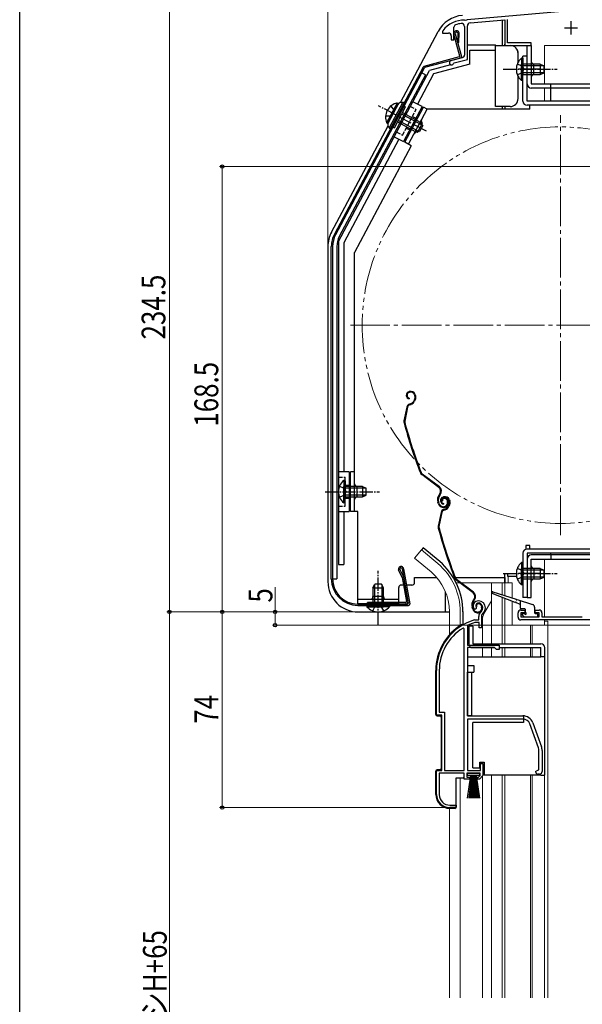
# Model space of a CAD drawing. Extents: x 0 to 1386, y 0 to 2245.
# Drawn here: x 0 to 213, y 1446 to 1818 of the extents above; entities that cross this region are included whole.
import ezdxf

# ---------------------------------------------------------------- set-up
doc = ezdxf.new("R2010")
doc.units = 0
for name, pattern in [('YCENTER_1', [13, 10, -1, 1, -1]), ('YDIVIDE_1', [15, 10, -1, 1, -1, 1, -1]), ('YHIDDEN_1', [4, 3, -1])]:
    doc.linetypes.add(name, pattern=pattern)
for name, color, linetype, lineweight in [('YKK_11', 7, 'CONTINUOUS', 30), ('YKK_12', 2, 'CONTINUOUS', 13), ('YKK_13', 4, 'CONTINUOUS', 30), ('YKK_D', 6, 'CONTINUOUS', 13)]:
    doc.layers.add(name, color=color, linetype=linetype, lineweight=lineweight)
doc.layers.add('YKK_ZWAK', color=7, linetype='CONTINUOUS')
doc.styles.add('text-b', font='extslim2.shx', dxfattribs={"width": 0.8, "bigfont": 'extfont2.shx'})

msp = doc.modelspace()

# ---------------------------------------------------------------- linework, layer by layer
at = {"layer": 'YKK_11', "linetype": 'ByBlock', "lineweight": -2, "ltscale": 0.5}
for p, q in [((208.19, 1821.64), (169.31, 1818.23)), ((168.58, 1818.05), (168.41, 1818.16)), ((169.13, 1818.1), (168.58, 1818.05)), ((169.31, 1818.23), (169.13, 1818.1)), ((170.45, 1817.13), (183.65, 1818.29)), ((183.65, 1818.29), (183.65, 1808.56)), ((184.65, 1809.56), (184.65, 1818.37)), ((160.15, 1814.16), (160.05, 1813.86)), ((164.35, 1810.66), (164.35, 1815.44)), ((168.35, 1815.81), (168.35, 1804.93)), ((169.45, 1803.32), (169.45, 1816.03)), ((160.05, 1813.86), (160.05, 1813.26)), ((160.05, 1813.26), (162.35, 1813.26)), ((163.35, 1812.26), (163.35, 1810.66)), ((163.35, 1810.66), (164.35, 1810.66)), ((183.65, 1808.56), (193.65, 1808.56)), ((193.65, 1809.56), (184.65, 1809.56)), ((193.65, 1808.56), (193.65, 1809.56)), ((167.61, 1803.96), (163.24, 1802.8)), ((164.42, 1801.97), (169.45, 1803.32)), ((164.21, 1801.77), (164.42, 1801.97)), ((172.47, 1595.28), (172.01, 1595.32)), ((172.47, 1595.28), (172.01, 1595.32)), ((172.76, 1595.57), (172.47, 1595.28)), ((172.76, 1595.57), (172.47, 1595.28)), ((172.8, 1595.94), (172.76, 1595.57)), ((172.8, 1595.94), (172.76, 1595.57)), ((189.65, 1594.96), (191.15, 1594.96)), ((191.15, 1594.96), (191.15, 1593.96)), ((195.15, 1593.96), (195.15, 1594.96)), ((195.15, 1594.96), (196.65, 1594.96)), ((172.11, 1591.25), (172.19, 1591.26)), ((172.11, 1591.25), (172.19, 1591.26)), ((172.19, 1591.26), (173.75, 1591.26)), ((172.19, 1591.26), (173.75, 1591.26)), ((173.75, 1591.26), (173.75, 1592.6)), ((173.75, 1591.26), (173.75, 1592.6)), ((174.75, 1592.6), (174.75, 1588.26)), ((174.75, 1592.6), (174.75, 1588.26)), ((188.65, 1592.26), (188.65, 1593.96)), ((191.15, 1593.96), (189.65, 1593.96)), ((189.65, 1593.96), (189.65, 1592.46)), ((189.65, 1592.46), (196.65, 1592.46)), ((218.65, 1591.26), (189.65, 1591.26)), ((196.65, 1593.96), (195.15, 1593.96)), ((196.65, 1592.46), (196.65, 1593.96)), ((197.65, 1593.96), (197.65, 1592.46)), ((197.65, 1592.46), (212.95, 1592.46)), ((168.25, 1587.93), (167.79, 1588.18)), ((168.25, 1587.93), (167.79, 1588.18)), ((168.25, 1534.26), (168.25, 1587.93)), ((168.25, 1534.26), (168.25, 1587.93)), ((168.25, 1534.26), (168.25, 1587.93)), ((168.25, 1534.26), (168.25, 1587.93)), ((169.62, 1589.24), (169.45, 1588.96)), ((169.62, 1589.24), (169.45, 1588.96)), ((169.45, 1588.96), (169.45, 1581.76)), ((169.45, 1588.96), (169.45, 1581.76)), ((172.34, 1590.26), (172.25, 1590.25)), ((172.34, 1590.26), (172.25, 1590.25)), ((173.85, 1590.26), (172.34, 1590.26)), ((173.85, 1590.26), (172.34, 1590.26)), ((173.85, 1588.26), (173.85, 1590.26)), ((173.85, 1588.26), (173.85, 1590.26)), ((174.75, 1588.26), (173.85, 1588.26)), ((174.75, 1588.26), (173.85, 1588.26)), ((169.45, 1581.76), (181.45, 1581.76)), ((169.45, 1581.76), (181.45, 1581.76)), ((169.45, 1580.86), (169.45, 1554.96)), ((179.65, 1580.86), (169.45, 1580.86)), ((169.45, 1580.86), (169.45, 1554.96)), ((179.65, 1580.86), (169.45, 1580.86)), ((180.45, 1580.06), (179.65, 1580.86)), ((180.45, 1580.06), (179.65, 1580.86)), ((181.45, 1580.06), (180.45, 1580.06)), ((181.45, 1580.06), (180.45, 1580.06)), ((181.45, 1581.76), (181.45, 1580.06)), ((181.45, 1581.76), (181.45, 1580.06)), ((157.75, 1555.26), (157.75, 1572.06)), ((157.75, 1555.26), (157.75, 1572.06)), ((158.8, 1572.06), (158.8, 1556.31)), ((158.8, 1572.06), (158.8, 1556.31)), ((159.75, 1555.26), (157.75, 1555.26)), ((159.75, 1555.26), (157.75, 1555.26)), ((158.8, 1556.31), (160.8, 1556.31)), ((158.8, 1556.31), (160.8, 1556.31)), ((159.75, 1534.26), (159.75, 1555.26)), ((159.75, 1534.26), (159.75, 1555.26)), ((160.8, 1556.31), (160.8, 1534.26)), ((160.8, 1556.31), (160.8, 1534.26)), ((169.45, 1554.96), (190.45, 1554.96)), ((169.45, 1554.96), (190.45, 1554.96)), ((190.45, 1553.76), (169.45, 1553.76)), ((169.45, 1553.76), (169.45, 1534.26)), ((190.45, 1553.76), (169.45, 1553.76)), ((169.45, 1553.76), (169.45, 1534.26)), ((196.38, 1542.85), (193.08, 1551.92)), ((196.38, 1542.85), (193.08, 1551.92)), ((194.21, 1552.33), (197.51, 1543.26)), ((194.21, 1552.33), (197.51, 1543.26)), ((196.55, 1534.59), (196.55, 1541.89)), ((196.55, 1534.59), (196.55, 1541.89)), ((197.75, 1541.89), (197.75, 1533.96)), ((197.75, 1541.89), (197.75, 1533.96)), ((174.35, 1534.26), (174.35, 1536.96)), ((174.35, 1536.96), (175.25, 1536.96)), ((174.35, 1534.26), (174.35, 1536.96)), ((174.35, 1536.96), (175.25, 1536.96)), ((175.25, 1536.96), (175.25, 1532.36)), ((175.25, 1536.96), (175.25, 1532.36)), ((157.75, 1525.26), (157.75, 1534.26)), ((157.75, 1534.26), (159.75, 1534.26)), ((157.75, 1525.26), (157.75, 1534.26)), ((157.75, 1534.26), (159.75, 1534.26)), ((168.25, 1533.26), (158.8, 1533.26)), ((158.8, 1533.26), (158.8, 1525.16)), ((168.25, 1533.26), (158.8, 1533.26)), ((158.8, 1533.26), (158.8, 1525.16)), ((160.8, 1534.26), (168.25, 1534.26)), ((160.8, 1534.26), (168.25, 1534.26)), ((168.25, 1530.96), (168.25, 1533.26)), ((168.25, 1530.96), (168.25, 1533.26)), ((174.25, 1533.26), (169.25, 1533.26)), ((169.25, 1533.26), (169.25, 1531.76)), ((174.25, 1533.26), (169.25, 1533.26)), ((169.25, 1533.26), (169.25, 1531.76)), ((169.25, 1531.76), (170.25, 1531.76)), ((169.25, 1531.76), (170.25, 1531.76)), ((169.45, 1534.26), (174.35, 1534.26)), ((169.45, 1534.26), (174.35, 1534.26)), ((170.25, 1531.76), (170.25, 1530.96)), ((170.25, 1531.76), (170.25, 1530.96)), ((173.25, 1530.96), (173.25, 1531.76)), ((173.25, 1531.76), (173.7, 1531.76)), ((173.25, 1530.96), (173.25, 1531.76)), ((173.25, 1531.76), (173.7, 1531.76)), ((173.7, 1531.76), (174.25, 1532.41)), ((173.7, 1531.76), (174.25, 1532.41)), ((175.25, 1532.36), (174.08, 1530.96)), ((175.25, 1532.36), (174.08, 1530.96)), ((174.25, 1532.41), (174.25, 1533.26)), ((174.25, 1532.41), (174.25, 1533.26)), ((195.25, 1533.96), (196.06, 1534.35)), ((195.25, 1533.96), (196.06, 1534.35)), ((196.06, 1534.35), (196.55, 1534.59)), ((196.06, 1534.35), (196.55, 1534.59)), ((196.75, 1532.96), (196.25, 1532.96)), ((196.75, 1532.96), (196.25, 1532.96)), ((170.25, 1530.96), (168.25, 1530.96)), ((170.25, 1530.96), (168.25, 1530.96)), ((174.08, 1530.96), (173.25, 1530.96)), ((174.08, 1530.96), (173.25, 1530.96)), ((165.15, 1520.26), (162.75, 1520.26)), ((165.15, 1520.26), (162.75, 1520.26)), ((162.8, 1521.16), (165.15, 1521.16)), ((162.8, 1521.16), (165.15, 1521.16)), ((165.15, 1521.16), (165.15, 1520.26)), ((165.15, 1521.16), (165.15, 1520.26))]:
    msp.add_line(p, q, dxfattribs=at)
at = {"layer": 'YKK_11', "ltscale": 0.5}
for p, q in [((206.15, 1815.26), (211.15, 1815.26)), ((208.65, 1817.76), (208.65, 1812.76))]:
    msp.add_line(p, q, dxfattribs=at)
at = {"layer": 'YKK_11', "linetype": 'ByBlock', "lineweight": -2, "ltscale": 0.5}
for centre, radius, start, end in [((168.15, 1808.16), 10, 88.4882, 143.1301), ((165.35, 1815.44), 1, 111.0372, 180), ((168.15, 1808.16), 8.8, 96.7123, 111.0372), ((167.25, 1815.81), 1.1, 0, 96.7122), ((170.55, 1816.03), 1.1, 95, 180), ((162.35, 1812.26), 1, 0, 90), ((167.35, 1804.93), 1, 285, 0), ((163.45, 1802.02), 0.8, 104.9999, 341.9442), ((173.65, 1596.46), 2, 90, 214.8358), ((173.65, 1596.46), 2, 90, 214.8358), ((173.65, 1595.86), 2.6, 0, 90), ((173.65, 1595.86), 2.6, 0, 90), ((173.65, 1596.46), 1, 90, 211.6576), ((173.65, 1596.46), 1, 90, 211.6576), ((173.65, 1595.86), 1.6, 0, 90), ((173.65, 1595.86), 1.6, 0, 90), ((172.95, 1595.86), 2.3, 310.6293, 0), ((172.95, 1595.86), 2.3, 310.6293, 0), ((172.95, 1595.86), 3.3, 310.6293, 0), ((172.95, 1595.86), 3.3, 310.6293, 0), ((189.65, 1593.96), 1, 90, 180), ((196.65, 1593.96), 1, 0, 90), ((177.75, 1572.06), 20, 106.3844, 180), ((177.75, 1572.06), 20, 106.3844, 180), ((175.75, 1592.6), 2, 130.6293, 180), ((175.75, 1592.6), 2, 130.6293, 180), ((175.75, 1592.6), 1, 130.6293, 180), ((175.75, 1592.6), 1, 130.6293, 180), ((189.65, 1592.26), 1, 180, 270), ((177.75, 1572.06), 18.95, 121.6998, 180), ((177.75, 1572.06), 18.95, 121.6998, 180), ((177.75, 1572.06), 19, 106.8199, 115.3285), ((177.75, 1572.06), 19, 106.8199, 115.3285), ((190.45, 1550.96), 4, 20, 90), ((190.45, 1550.96), 4, 20, 90), ((190.45, 1550.96), 2.8, 20, 90), ((190.45, 1550.96), 2.8, 20, 90), ((193.75, 1541.89), 2.8, 360, 20), ((193.75, 1541.89), 2.8, 360, 20), ((193.75, 1541.89), 4, 360, 20), ((193.75, 1541.89), 4, 360, 20), ((196.25, 1533.96), 1, 180, 270), ((196.25, 1533.96), 1, 180, 270), ((196.75, 1533.96), 1, 270, 360), ((196.75, 1533.96), 1, 270, 360), ((162.75, 1525.26), 5, 180, 270), ((162.75, 1525.26), 5, 180, 270), ((162.8, 1525.16), 4, 180, 270), ((162.8, 1525.16), 4, 180, 270)]:
    msp.add_arc(centre, radius, start, end, dxfattribs=at)
at = {"layer": 'YKK_12', "ltscale": 1.5}
for p, q in [((183.65, 1817.74), (183.65, 1808.56)), ((184.85, 1808.56), (183.65, 1808.56)), ((198.65, 1808.56), (198.65, 1794.06)), ((198.65, 1808.56), (287.65, 1808.56)), ((198.65, 1792.46), (198.65, 1787.56)), ((184.85, 1630.43), (184.85, 1630.42)), ((198.65, 1614.26), (198.65, 1592.46)), ((183.65, 1608.76), (183.65, 1605.26)), ((184.85, 1607.76), (184.85, 1605.26)), ((198.65, 1591.26), (198.65, 1589.26)), ((198.65, 1590.76), (199.85, 1590.76)), ((199.85, 1590.76), (199.85, 1448.26))]:
    msp.add_line(p, q, dxfattribs=at)
at = {"layer": 'YKK_12', "linetype": 'Continuous', "ltscale": 1.5}
for p, q in [((184.85, 1808.56), (183.65, 1808.56)), ((198.65, 1808.56), (287.65, 1808.56)), ((198.65, 1448.26), (198.65, 1532.46))]:
    msp.add_line(p, q, dxfattribs=at)
at = {"layer": 'YKK_12', "linetype": 'YCENTER_1', "ltscale": 1.5}
for p, q in [((204.65, 1623.26), (204.65, 1782.26)), ((125.15, 1702.76), (284.15, 1702.76))]:
    msp.add_line(p, q, dxfattribs=at)
at = {"layer": 'YKK_12', "linetype": 'Continuous', "ltscale": 0.5}
for p, q in [((152.1, 1617.79), (149.46, 1614.65)), ((152.1, 1617.79), (149.46, 1614.65)), ((158.32, 1612.57), (152.1, 1617.79)), ((158.32, 1612.57), (152.1, 1617.79)), ((155.69, 1609.43), (149.46, 1614.65)), ((155.69, 1609.43), (149.46, 1614.65)), ((165.21, 1605.26), (166.64, 1605.26)), ((165.21, 1605.26), (166.64, 1605.26)), ((167.14, 1605.26), (186.35, 1605.26)), ((167.14, 1605.26), (186.35, 1605.26)), ((178.55, 1605.26), (178.55, 1582.26)), ((178.55, 1605.26), (178.55, 1582.26)), ((182.65, 1605.26), (182.65, 1600.71)), ((182.65, 1605.26), (182.65, 1600.71)), ((183.65, 1605.26), (183.65, 1600.39)), ((183.65, 1605.26), (183.65, 1600.39)), ((186.35, 1605.26), (186.35, 1599.54)), ((186.35, 1605.26), (186.35, 1599.54)), ((178.55, 1598.51), (175.82, 1593.78)), ((178.55, 1598.51), (175.82, 1593.78)), ((182.65, 1599.8), (182.65, 1582.26)), ((182.65, 1599.8), (182.65, 1582.26)), ((183.65, 1599.42), (183.65, 1582.26)), ((183.65, 1599.42), (183.65, 1582.26)), ((186.35, 1598.37), (186.35, 1589.26)), ((186.35, 1598.37), (186.35, 1589.26)), ((162.65, 1594.26), (162.65, 1585.63)), ((162.65, 1594.26), (162.65, 1585.63)), ((166.75, 1594.26), (166.75, 1589.12)), ((166.75, 1594.26), (166.75, 1589.12)), ((175.15, 1582.26), (175.15, 1591.28)), ((175.15, 1582.26), (175.15, 1591.28)), ((183.65, 1589.26), (198.65, 1589.26)), ((183.65, 1589.26), (198.65, 1589.26)), ((193.35, 1589.26), (193.35, 1582.26)), ((193.35, 1589.26), (193.35, 1582.26)), ((193.95, 1589.26), (193.95, 1582.26)), ((193.95, 1589.26), (193.95, 1582.26)), ((175.15, 1577.26), (175.15, 1580.76)), ((175.15, 1577.26), (175.15, 1580.76)), ((178.55, 1580.76), (178.55, 1577.26)), ((178.55, 1580.76), (178.55, 1577.26)), ((182.65, 1580.76), (182.65, 1577.26)), ((182.65, 1580.76), (182.65, 1577.26)), ((183.65, 1580.76), (183.65, 1577.26)), ((183.65, 1580.76), (183.65, 1577.26)), ((193.35, 1580.76), (193.35, 1577.26)), ((193.35, 1580.76), (193.35, 1577.26)), ((193.95, 1580.76), (193.95, 1577.26)), ((193.95, 1580.76), (193.95, 1577.26)), ((166.75, 1531.46), (166.75, 1448.26)), ((166.75, 1531.46), (166.75, 1448.26)), ((175.15, 1448.26), (175.15, 1532.24)), ((175.15, 1448.26), (175.15, 1532.24)), ((178.55, 1532.46), (178.55, 1448.26)), ((178.55, 1532.46), (178.55, 1448.26)), ((182.65, 1532.46), (182.65, 1448.26)), ((182.65, 1532.46), (182.65, 1448.26)), ((183.65, 1532.46), (183.65, 1448.26)), ((183.65, 1532.46), (183.65, 1448.26)), ((193.35, 1532.46), (193.35, 1448.26)), ((193.35, 1532.46), (193.35, 1448.26)), ((193.95, 1532.46), (193.95, 1448.26)), ((193.95, 1532.46), (193.95, 1448.26)), ((198.65, 1532.46), (198.65, 1515.26)), ((198.65, 1532.46), (198.65, 1515.26)), ((162.65, 1519.96), (162.65, 1448.26)), ((162.65, 1519.96), (162.65, 1448.26))]:
    msp.add_line(p, q, dxfattribs=at)
at = {"layer": 'YKK_12'}
for p, q in [((198.65, 1591.26), (198.65, 1589.26)), ((198.65, 1591.26), (198.65, 1589.26)), ((198.65, 1590.76), (199.85, 1590.76)), ((198.65, 1590.76), (199.85, 1590.76)), ((199.85, 1590.76), (199.85, 1514.26)), ((199.85, 1590.76), (199.85, 1514.26))]:
    msp.add_line(p, q, dxfattribs=at)
at = {"layer": 'YKK_12', "linetype": 'YDIVIDE_1', "ltscale": 1.5}
msp.add_circle((204.65, 1702.76), 75, dxfattribs=at)
at = {"layer": 'YKK_12', "linetype": 'Continuous', "ltscale": 0.5}
for centre, radius, start, end in [((142.65, 1594.26), 20, 0, 49.3261), ((142.65, 1594.26), 20, 0, 49.3261), ((142.65, 1594.26), 24.1, 0, 49.4407), ((142.65, 1594.26), 24.1, 0, 49.4407), ((180.15, 1591.28), 5, 150, 180), ((180.15, 1591.28), 5, 150, 180)]:
    msp.add_arc(centre, radius, start, end, dxfattribs=at)
at = {"layer": 'YKK_13', "linetype": 'Continuous', "ltscale": 0.5}
for p, q in [((182.65, 1818.2), (182.65, 1808.56)), ((144.11, 1787.01), (158.4, 1813.89)), ((144.11, 1787.01), (158.4, 1813.89)), ((166.61, 1804.59), (164.38, 1812.9)), ((164.87, 1813.03), (167.17, 1804.43)), ((165.83, 1813.29), (165.77, 1809.67)), ((166.27, 1809.66), (166.33, 1813.35)), ((165.77, 1809.67), (166.27, 1809.66)), ((169.55, 1808.76), (180.05, 1808.76)), ((170.35, 1801.52), (170.35, 1806.76)), ((170.35, 1806.76), (180.05, 1806.76)), ((180.05, 1808.56), (180.05, 1808.76)), ((180.05, 1808.56), (185.65, 1808.56)), ((180.05, 1806.76), (180.05, 1808.56)), ((180.05, 1808.56), (185.65, 1808.56)), ((180.05, 1786.56), (180.05, 1806.76)), ((180.05, 1785.46), (180.05, 1806.76)), ((183.65, 1808.56), (183.65, 1809.05)), ((166.4, 1804.23), (153.01, 1800.64)), ((166.82, 1803.82), (153.27, 1800.19)), ((188.65, 1802.26), (188.65, 1805.56)), ((188.65, 1802.26), (188.65, 1805.56)), ((189.94, 1803.81), (189.94, 1797.56)), ((190.45, 1803.81), (189.94, 1803.81)), ((190.45, 1803.81), (190.45, 1797.56)), ((152.7, 1800.39), (119.12, 1737.23)), ((153.08, 1800.04), (143.35, 1781.74)), ((163.1, 1801.3), (155.1, 1799.16)), ((170.35, 1801.52), (156.68, 1797.86)), ((189.94, 1795.31), (189.94, 1801.56)), ((197.05, 1801.56), (190.45, 1801.56)), ((190.45, 1795.31), (190.45, 1801.56)), ((198.36, 1800.91), (190.45, 1800.91)), ((197.05, 1801.56), (197.05, 1797.56)), ((197.05, 1801.56), (198.45, 1800.86)), ((198.45, 1798.26), (198.45, 1800.86)), ((120.65, 1734.36), (155.1, 1799.16)), ((156.68, 1797.86), (150.57, 1786.37)), ((188.65, 1788.46), (188.65, 1796.87)), ((188.65, 1788.46), (188.65, 1796.87)), ((198.36, 1798.22), (190.45, 1798.22)), ((190.45, 1797.56), (197.05, 1797.56)), ((197.05, 1797.56), (198.45, 1798.26)), ((190.45, 1795.31), (189.94, 1795.31)), ((152.33, 1785.43), (145.29, 1772.19)), ((152.33, 1785.43), (148.8, 1787.31)), ((185.65, 1785.46), (180.05, 1785.46)), ((182.65, 1785.46), (182.65, 1784.46)), ((183.65, 1785.46), (183.65, 1784.46)), ((143.35, 1781.74), (119.56, 1737)), ((117.99, 1737.89), (139.41, 1778.16)), ((143.52, 1773.12), (122.65, 1733.86)), ((141.76, 1774.06), (145.29, 1772.19)), ((116.65, 1732.49), (116.65, 1605.76)), ((117.95, 1606.76), (117.95, 1732.54)), ((118.45, 1732.54), (118.45, 1606.76)), ((120.65, 1734.36), (120.65, 1612.26)), ((122.65, 1733.86), (122.65, 1647.26)), ((120.65, 1723.76), (120.65, 1612.26)), ((147.45, 1677.64), (147.26, 1677.57)), ((147.55, 1677.35), (147.36, 1677.29)), ((149.44, 1676.39), (149.58, 1675.97)), ((149.72, 1676.48), (149.85, 1676.1)), ((147.47, 1675.17), (147.41, 1674.87)), ((147.51, 1672.92), (148.05, 1673.1)), ((147.6, 1672.63), (148.15, 1672.81)), ((149.47, 1674.6), (149.21, 1674.09)), ((149.74, 1674.46), (149.48, 1673.96)), ((146.51, 1671.79), (145.44, 1666.54)), ((146.8, 1671.73), (145.74, 1666.48)), ((124.65, 1647.26), (120.65, 1647.26)), ((124.65, 1647.26), (124.65, 1632.26)), ((158.84, 1641.58), (152.35, 1646.45)), ((122.64, 1644.01), (122.64, 1637.76)), ((123.15, 1644.01), (122.64, 1644.01)), ((123.15, 1644.01), (123.15, 1637.76)), ((158.66, 1641.34), (152.17, 1646.21)), ((122.64, 1635.51), (122.64, 1641.76)), ((129.75, 1641.76), (123.15, 1641.76)), ((123.15, 1635.51), (123.15, 1641.76)), ((131.06, 1641.11), (123.15, 1641.11)), ((129.75, 1641.76), (129.75, 1637.76)), ((129.75, 1641.76), (131.15, 1641.06)), ((131.15, 1638.46), (131.15, 1641.06)), ((123.15, 1635.51), (122.64, 1635.51)), ((131.06, 1638.42), (123.15, 1638.42)), ((123.15, 1637.76), (129.75, 1637.76)), ((129.75, 1637.76), (131.15, 1638.46)), ((158.5, 1635.16), (158.27, 1635.85)), ((158.78, 1635.26), (158.55, 1635.95)), ((159, 1638.96), (158.72, 1638.59)), ((158.96, 1638.41), (159.24, 1638.78)), ((160.02, 1636.29), (159.73, 1636.2)), ((160.42, 1637.79), (160.23, 1637.72)), ((160.51, 1637.5), (160.32, 1637.44)), ((160.44, 1635.32), (160.37, 1635.02)), ((161.73, 1636.54), (161.88, 1636.06)), ((162.01, 1636.63), (162.17, 1636.15)), ((162.4, 1636.54), (162.54, 1636.12)), ((162.69, 1636.63), (162.81, 1636.25)), ((120.65, 1632.26), (124.65, 1632.26)), ((122.65, 1632.26), (122.65, 1612.26)), ((159.47, 1631.94), (158.41, 1626.69)), ((159.76, 1631.88), (158.7, 1626.63)), ((160.47, 1633.07), (161.02, 1633.25)), ((160.57, 1632.78), (161.11, 1632.96)), ((162.43, 1634.75), (162.18, 1634.24)), ((162.7, 1634.61), (162.45, 1634.11)), ((152.74, 1618.56), (152.1, 1617.79)), ((152.74, 1618.56), (152.1, 1617.79)), ((158.96, 1613.34), (152.74, 1618.56)), ((158.96, 1613.34), (152.74, 1618.56)), ((189.94, 1613.01), (189.94, 1606.76)), ((190.45, 1613.01), (189.94, 1613.01)), ((190.45, 1613.01), (190.45, 1606.76)), ((120.65, 1612.26), (122.65, 1612.26)), ((144.75, 1607.34), (143.35, 1610.22)), ((143.82, 1610.39), (145.23, 1607.49)), ((144.81, 1610.55), (147.09, 1597.61)), ((145.3, 1610.64), (147.64, 1597.35)), ((189.94, 1604.51), (189.94, 1610.76)), ((197.05, 1610.76), (190.45, 1610.76)), ((190.45, 1604.51), (190.45, 1610.76)), ((198.36, 1610.11), (190.45, 1610.11)), ((197.05, 1610.76), (197.05, 1606.76)), ((197.05, 1610.76), (198.45, 1610.06)), ((198.45, 1607.46), (198.45, 1610.06)), ((144.78, 1607.26), (146.37, 1598.21)), ((145.26, 1607.41), (146.93, 1597.95)), ((171.63, 1601.49), (165.13, 1606.36)), ((171.81, 1601.73), (165.31, 1606.6)), ((183.65, 1607.26), (183.65, 1605.26)), ((198.36, 1607.42), (190.45, 1607.42)), ((190.45, 1606.76), (197.05, 1606.76)), ((197.05, 1606.76), (198.45, 1607.46)), ((133.7, 1603.36), (134.4, 1604.76)), ((133.7, 1603.36), (133.7, 1596.76)), ((133.7, 1603.36), (137.7, 1603.36)), ((134.35, 1604.67), (134.35, 1596.76)), ((137, 1604.76), (134.4, 1604.76)), ((137.7, 1603.36), (137, 1604.76)), ((137.04, 1604.67), (137.04, 1596.76)), ((137.7, 1596.76), (137.7, 1603.36)), ((161.15, 1594.26), (161.15, 1601.87)), ((190.45, 1604.51), (189.94, 1604.51)), ((171.96, 1599.11), (171.69, 1598.74)), ((171.93, 1598.56), (172.2, 1598.93)), ((127.95, 1597.26), (146.79, 1597.26)), ((127.95, 1596.76), (147.15, 1596.76)), ((131.45, 1596.76), (137.7, 1596.76)), ((131.45, 1596.76), (131.45, 1596.25)), ((131.45, 1596.25), (137.7, 1596.25)), ((146.08, 1597.86), (131.65, 1597.86)), ((131.65, 1597.36), (131.65, 1597.86)), ((131.65, 1597.36), (146.44, 1597.36)), ((139.95, 1596.76), (133.7, 1596.76)), ((139.95, 1596.25), (133.7, 1596.25)), ((139.95, 1596.76), (139.95, 1596.25)), ((145.15, 1597.26), (145.15, 1596.76)), ((167.75, 1594.43), (167.75, 1589.46)), ((171.46, 1595.31), (171.23, 1596)), ((171.74, 1595.41), (171.52, 1596.1)), ((172.98, 1596.44), (172.7, 1596.35)), ((174.69, 1596.69), (174.85, 1596.21)), ((174.98, 1596.78), (175.13, 1596.3)), ((128.15, 1594.26), (162.65, 1594.26)), ((169.54, 1532.41), (169.54, 1533.26)), ((169.54, 1533.26), (174.04, 1533.26)), ((169.54, 1532.41), (169.54, 1533.26)), ((169.54, 1533.26), (174.04, 1533.26)), ((174.04, 1532.41), (169.54, 1532.41)), ((169.54, 1523.76), (170.79, 1532.41)), ((174.04, 1532.41), (169.54, 1532.41)), ((169.54, 1523.76), (170.79, 1532.41)), ((170.99, 1532.41), (169.99, 1523.76)), ((170.99, 1532.41), (169.99, 1523.76)), ((171.19, 1532.41), (170.44, 1523.76)), ((171.19, 1532.41), (170.44, 1523.76)), ((171.39, 1532.41), (170.89, 1523.76)), ((171.39, 1532.41), (170.89, 1523.76)), ((171.59, 1532.41), (171.34, 1523.76)), ((171.59, 1532.41), (171.34, 1523.76)), ((171.79, 1532.41), (171.79, 1523.76)), ((171.79, 1532.41), (171.79, 1523.76)), ((172.24, 1523.76), (171.99, 1532.41)), ((172.24, 1523.76), (171.99, 1532.41)), ((172.19, 1532.41), (172.69, 1523.76)), ((172.19, 1532.41), (172.69, 1523.76)), ((173.14, 1523.76), (172.39, 1532.41)), ((173.14, 1523.76), (172.39, 1532.41)), ((172.59, 1532.41), (173.59, 1523.76)), ((172.59, 1532.41), (173.59, 1523.76)), ((172.79, 1532.41), (174.04, 1523.76)), ((172.79, 1532.41), (174.04, 1523.76)), ((174.04, 1533.26), (174.04, 1532.41)), ((174.04, 1533.26), (174.04, 1532.41))]:
    msp.add_line(p, q, dxfattribs=at)
at = {"layer": 'YKK_13', "ltscale": 0.5}
for p, q in [((192.05, 1794.06), (192.05, 1808.56)), ((192.05, 1808.56), (193.65, 1808.56)), ((193.65, 1808.56), (193.65, 1794.06)), ((190.45, 1787.56), (190.45, 1804.56)), ((192.05, 1804.56), (190.45, 1804.56)), ((192.05, 1787.56), (192.05, 1804.56)), ((196.94, 1799.56), (188.82, 1799.56)), ((194.65, 1797.56), (194.65, 1801.56)), ((193.65, 1794.06), (273.05, 1794.06)), ((273.05, 1792.46), (193.65, 1792.46)), ((201.05, 1792.46), (201.05, 1794.06)), ((201.05, 1787.56), (201.05, 1792.46)), ((145.75, 1771.97), (152.8, 1785.21)), ((147.17, 1771.22), (154.21, 1784.46)), ((154.21, 1784.46), (152.8, 1785.21)), ((193.05, 1784.46), (154.21, 1784.46)), ((282.55, 1787.56), (192.05, 1787.56)), ((282.55, 1785.96), (192.05, 1785.96)), ((193.05, 1784.46), (193.05, 1785.96)), ((150.63, 1775.6), (152.51, 1779.14)), ((148.2, 1770.61), (126.75, 1730.26)), ((148.23, 1770.65), (145.75, 1771.97)), ((126.75, 1632.26), (126.75, 1730.26)), ((126.75, 1647.26), (125.15, 1647.26)), ((125.15, 1632.26), (125.15, 1647.26)), ((127.75, 1637.76), (127.75, 1641.76)), ((127.95, 1632.26), (125.15, 1632.26)), ((127.95, 1597.46), (127.95, 1632.26)), ((127.95, 1625.96), (127.95, 1632.26)), ((271.05, 1618.06), (192.05, 1618.06)), ((193.05, 1618.06), (193.05, 1619.46)), ((190.45, 1616.46), (190.45, 1599.76)), ((192.05, 1616.46), (192.05, 1599.76)), ((271.05, 1616.46), (192.05, 1616.46)), ((192.05, 1614.26), (192.05, 1599.76)), ((273.05, 1615.86), (193.65, 1615.86)), ((193.65, 1614.26), (273.05, 1614.26)), ((193.65, 1599.76), (193.65, 1614.26)), ((201.05, 1615.86), (201.05, 1616.46)), ((201.05, 1615.86), (201.05, 1614.26)), ((194.65, 1610.76), (194.65, 1606.76)), ((149.45, 1605.46), (149.45, 1607.26)), ((196.94, 1608.76), (188.82, 1608.76)), ((143.45, 1597.46), (143.45, 1603.46)), ((145.27, 1604.46), (144.45, 1604.46)), ((148.45, 1604.46), (146.39, 1604.46)), ((127.95, 1599.06), (143.45, 1599.06)), ((137.7, 1600.06), (133.7, 1600.06)), ((192.05, 1599.76), (190.45, 1599.76)), ((192.05, 1599.76), (193.65, 1599.76)), ((127.95, 1597.46), (143.45, 1597.46))]:
    msp.add_line(p, q, dxfattribs=at)
at = {"layer": 'YKK_13', "linetype": 'Continuous', "lineweight": 13, "ltscale": 0.5}
for p, q in [((189.94, 1803.81), (189.94, 1797.56)), ((190.45, 1803.81), (189.94, 1803.81)), ((190.45, 1803.81), (190.45, 1797.56)), ((189.94, 1795.31), (189.94, 1801.56)), ((197.05, 1801.56), (190.45, 1801.56)), ((190.45, 1795.31), (190.45, 1801.56)), ((198.36, 1800.91), (190.45, 1800.91)), ((197.05, 1801.56), (197.05, 1797.56)), ((197.05, 1801.56), (198.45, 1800.86)), ((198.45, 1798.26), (198.45, 1800.86)), ((198.36, 1798.22), (190.45, 1798.22)), ((190.45, 1797.56), (197.05, 1797.56)), ((197.05, 1797.56), (198.45, 1798.26)), ((190.45, 1795.31), (189.94, 1795.31))]:
    msp.add_line(p, q, dxfattribs=at)
at = {"layer": 'YKK_13', "linetype": 'YCENTER_1', "lineweight": 13, "ltscale": 0.5}
msp.add_line((182.95, 1799.56), (203.45, 1799.56), dxfattribs=at)
at = {"layer": 'YKK_13', "linetype": 'YCENTER_1', "ltscale": 0.5}
for p, q in [((182.95, 1799.56), (203.45, 1799.56)), ((153.95, 1776.1), (135.85, 1785.73)), ((115.65, 1639.76), (136.15, 1639.76)), ((135.7, 1589.26), (135.7, 1609.76)), ((182.95, 1608.76), (203.45, 1608.76))]:
    msp.add_line(p, q, dxfattribs=at)
at = {"layer": 'YKK_13', "linetype": 'YHIDDEN_1', "lineweight": 13, "ltscale": 0.5}
for p, q in [((188.35, 1801.64), (190.26, 1800.71)), ((190.26, 1800.71), (190.87, 1799.56)), ((190.26, 1798.42), (190.87, 1799.56)), ((188.35, 1797.49), (190.26, 1798.42))]:
    msp.add_line(p, q, dxfattribs=at)
at = {"layer": 'YKK_13', "linetype": 'YHIDDEN_1', "ltscale": 0.5}
for p, q in [((188.35, 1801.64), (190.26, 1800.71)), ((190.26, 1800.71), (190.87, 1799.56)), ((190.26, 1798.42), (190.87, 1799.56)), ((188.35, 1797.49), (190.26, 1798.42)), ((144.91, 1774.66), (150.07, 1784.37)), ((147.86, 1785.54), (150.07, 1784.37)), ((148.66, 1781.72), (149.99, 1781.01)), ((146.31, 1777.3), (147.64, 1776.6)), ((142.7, 1775.83), (144.91, 1774.66)), ((120.65, 1645.26), (123.15, 1645.26)), ((123.15, 1634.26), (123.15, 1645.26)), ((121.05, 1641.84), (122.96, 1640.91)), ((122.96, 1640.91), (123.57, 1639.76)), ((122.96, 1638.62), (123.57, 1639.76)), ((123.15, 1642.26), (124.65, 1642.26)), ((121.05, 1637.69), (122.96, 1638.62)), ((123.15, 1637.26), (124.65, 1637.26)), ((120.65, 1634.26), (123.15, 1634.26)), ((188.35, 1610.84), (190.26, 1609.91)), ((190.26, 1609.91), (190.87, 1608.76)), ((188.35, 1606.69), (190.26, 1607.62)), ((190.26, 1607.62), (190.87, 1608.76)), ((133.62, 1594.66), (134.55, 1596.57)), ((134.55, 1596.57), (135.7, 1597.18)), ((136.84, 1596.57), (135.7, 1597.18)), ((137.77, 1594.66), (136.84, 1596.57))]:
    msp.add_line(p, q, dxfattribs=at)
at = {"layer": 'YKK_13'}
for p, q in [((152.13, 1798.24), (119.56, 1737)), ((153.54, 1797.49), (120.98, 1736.25)), ((153.54, 1797.49), (152.13, 1798.24)), ((143.15, 1786.26), (139.49, 1779.38)), ((144.96, 1787.11), (139.8, 1777.4)), ((145.49, 1786.83), (140.33, 1777.12)), ((141.86, 1777.44), (146.08, 1785.38)), ((144.33, 1787.05), (144.96, 1787.11)), ((145.49, 1786.83), (144.96, 1787.11)), ((145.02, 1785.95), (146.08, 1785.38)), ((145.49, 1786.83), (145.05, 1787.07)), ((139.49, 1777.96), (139.8, 1777.4)), ((140.33, 1777.12), (139.8, 1777.4)), ((140.33, 1777.12), (139.89, 1777.35)), ((139.89, 1777.35), (140.33, 1777.12)), ((140.8, 1778), (141.86, 1777.44)), ((118.45, 1732.54), (118.45, 1606.77)), ((120.05, 1732.54), (120.05, 1606.77)), ((193.05, 1619.46), (191.55, 1619.46)), ((118.45, 1606.77), (120.05, 1606.77)), ((149.45, 1607.26), (157.74, 1607.26)), ((183.65, 1607.76), (183.65, 1608.76)), ((183.65, 1608.76), (184.65, 1608.76)), ((184.65, 1608.76), (184.65, 1607.76)), ((167.33, 1589.46), (167.79, 1589.46)), ((167.33, 1589.46), (167.79, 1589.46)), ((167.65, 1589.32), (167.79, 1589.46)), ((167.65, 1589.32), (167.79, 1589.46)), ((167.79, 1589.46), (167.89, 1589.46)), ((167.79, 1589.46), (167.89, 1589.46)), ((169.95, 1588.86), (169.95, 1582.26)), ((171.45, 1588.86), (169.95, 1588.86)), ((169.95, 1588.86), (169.95, 1582.26)), ((171.45, 1588.86), (169.95, 1588.86)), ((171.45, 1588.86), (171.45, 1582.26)), ((171.45, 1588.86), (171.45, 1582.26)), ((171.45, 1582.26), (197.25, 1582.26)), ((171.45, 1582.26), (197.25, 1582.26)), ((171.45, 1580.76), (179.75, 1580.76)), ((171.45, 1580.76), (179.75, 1580.76)), ((181.45, 1580.76), (197.25, 1580.76)), ((181.45, 1580.76), (197.25, 1580.76)), ((197.25, 1577.26), (197.25, 1580.76)), ((197.25, 1577.26), (197.25, 1580.76)), ((198.75, 1576.26), (198.75, 1580.76)), ((198.75, 1576.26), (198.75, 1580.76)), ((169.45, 1577.26), (169.45, 1573.96)), ((169.45, 1577.26), (197.25, 1577.26)), ((169.45, 1577.26), (169.45, 1573.96)), ((169.45, 1577.26), (197.25, 1577.26)), ((198.75, 1577.26), (197.25, 1577.26)), ((198.75, 1577.26), (197.25, 1577.26)), ((198.75, 1532.46), (198.75, 1576.26)), ((198.75, 1532.46), (198.75, 1576.26)), ((157.49, 1555.46), (157.49, 1572.06)), ((157.49, 1555.46), (157.49, 1572.06)), ((169.45, 1573.96), (171.95, 1573.96)), ((169.45, 1573.96), (171.95, 1573.96)), ((171.95, 1573.96), (171.95, 1571.46)), ((171.95, 1573.96), (171.95, 1571.46)), ((169.45, 1554.96), (169.45, 1571.46)), ((169.45, 1571.46), (171.95, 1571.46)), ((169.45, 1554.96), (169.45, 1571.46)), ((169.45, 1571.46), (171.95, 1571.46)), ((170.95, 1571.46), (170.95, 1554.96)), ((170.95, 1571.46), (170.95, 1554.96)), ((157.99, 1554.96), (158.99, 1554.96)), ((157.99, 1554.96), (158.99, 1554.96)), ((159.49, 1554.46), (159.49, 1535.06)), ((159.49, 1554.46), (159.49, 1535.06)), ((170.95, 1554.96), (169.45, 1554.96)), ((170.95, 1554.96), (169.45, 1554.96)), ((170.95, 1554.96), (190.75, 1554.96)), ((170.95, 1554.96), (190.75, 1554.96)), ((190.75, 1552.46), (171.45, 1552.46)), ((171.45, 1535.26), (171.45, 1552.46)), ((190.75, 1552.46), (171.45, 1552.46)), ((171.45, 1535.26), (171.45, 1552.46)), ((171.45, 1535.26), (174.15, 1535.26)), ((171.45, 1535.26), (174.15, 1535.26)), ((174.15, 1535.26), (174.15, 1537.46)), ((174.15, 1537.46), (175.75, 1537.46)), ((174.15, 1535.26), (174.15, 1537.46)), ((174.15, 1537.46), (175.75, 1537.46)), ((175.75, 1537.46), (175.75, 1532.46)), ((175.75, 1537.46), (175.75, 1532.46)), ((157.49, 1525.26), (157.49, 1534.06)), ((157.49, 1525.26), (157.49, 1534.06)), ((158.99, 1534.56), (157.99, 1534.56)), ((158.99, 1534.56), (157.99, 1534.56)), ((165.19, 1520.46), (165.19, 1531.46)), ((165.19, 1531.46), (167.79, 1531.46)), ((165.19, 1520.46), (165.19, 1531.46)), ((165.19, 1531.46), (167.79, 1531.46)), ((168.29, 1531.46), (167.79, 1531.46)), ((168.29, 1531.46), (167.79, 1531.46)), ((197.25, 1532.46), (175.75, 1532.46)), ((197.25, 1532.46), (175.75, 1532.46)), ((197.25, 1532.46), (198.75, 1532.46)), ((197.25, 1532.46), (198.75, 1532.46)), ((164.69, 1519.96), (162.79, 1519.96)), ((164.69, 1519.96), (162.79, 1519.96))]:
    msp.add_line(p, q, dxfattribs=at)
at = {"layer": 'YKK_13', "linetype": 'Continuous'}
for p, q in [((142.87, 1786.81), (138.88, 1779.31)), ((143.32, 1786.57), (139.32, 1779.07)), ((142.87, 1786.81), (143.32, 1786.57)), ((144.6, 1782.6), (152.47, 1778.42)), ((144.91, 1783.18), (151.62, 1779.61)), ((138.88, 1779.31), (139.32, 1779.07)), ((143.03, 1779.65), (149.74, 1776.08)), ((143.34, 1780.22), (151.2, 1776.04)), ((151.62, 1779.61), (149.74, 1776.08)), ((152.53, 1778.33), (151.3, 1776.04)), ((152.53, 1778.33), (151.62, 1779.61)), ((151.3, 1776.04), (149.74, 1776.08)), ((191.55, 1619.46), (191.55, 1617.98)), ((164.12, 1607.26), (183.65, 1607.26)), ((184.65, 1607.76), (188.04, 1607.76)), ((190.75, 1554.96), (190.75, 1552.46)), ((190.75, 1554.96), (190.75, 1552.46))]:
    msp.add_line(p, q, dxfattribs=at)
at = {"layer": 'YKK_13', "linetype": 'YHIDDEN_1'}
for p, q in [((140.44, 1785.64), (141.69, 1783.92)), ((138.5, 1781.97), (140.62, 1781.9)), ((140.62, 1781.9), (140.95, 1782.12)), ((141.69, 1783.92), (141.69, 1783.52)), ((183.65, 1605.27), (183.65, 1607.76))]:
    msp.add_line(p, q, dxfattribs=at)
at = {"layer": 'YKK_13', "linetype": 'Continuous', "ltscale": 1.5}
for p, q in [((152.74, 1618.56), (152.1, 1617.79)), ((158.96, 1613.34), (152.74, 1618.56)), ((179.04, 1601.85), (187.91, 1599.05)), ((187.55, 1597.9), (178.84, 1601.28)), ((188.29, 1598.93), (194.15, 1597.08)), ((189.45, 1598.56), (189.45, 1595.96)), ((189.26, 1597.24), (187.92, 1597.76)), ((191.15, 1595.46), (189.95, 1595.46)), ((191.45, 1593.96), (191.45, 1595.16)), ((194.85, 1596.13), (194.85, 1593.96)), ((190.24, 1593.15), (190.84, 1592.55)), ((190.45, 1593.66), (191.15, 1593.66)), ((191.05, 1592.46), (195.85, 1592.46)), ((195.15, 1593.66), (195.85, 1593.66)), ((196.15, 1592.76), (196.15, 1593.36))]:
    msp.add_line(p, q, dxfattribs=at)
at = {"layer": 'YKK_13', "ltscale": 1.5}
msp.add_line((164.58, 1607.26), (164.16, 1607.26), dxfattribs=at)
at = {"layer": 'YKK_13', "linetype": 'Continuous', "ltscale": 0.5}
for centre, radius, start, end in [((168.56, 1808.49), 11.5, 95, 152), ((165.35, 1813.16), 1, 10.7984, 194.3), ((165.35, 1813.16), 0.5, 15.7152, 194.3), ((185.65, 1805.56), 3, 0, 88.5129), ((185.65, 1805.56), 3, 0, 32.2945), ((166.32, 1804.52), 0.3, 285.0034, 15.0034), ((166.69, 1804.3), 0.5, 285.0034, 15.0034), ((193.48, 1799.56), 5.53, 129.7941, 230.2059), ((153.14, 1800.16), 0.5, 105.0034, 152), ((153.35, 1799.9), 0.3, 105.0034, 152), ((185.65, 1788.46), 3, 270, 0), ((185.65, 1788.46), 3, 320.713, 0), ((128.15, 1732.49), 11.5, 152, 180), ((127.95, 1732.54), 10, 152, 180), ((127.95, 1732.54), 9.5, 152, 180), ((147.7, 1676.24), 1.4, 108.1, 258.1), ((147.7, 1676.24), 1.1, 108.1, 258.1), ((148.01, 1675.92), 1.8, 18.1, 108.1), ((148.01, 1675.92), 1.5, 18.1, 108.1), ((147.98, 1671.49), 1.5, 108.1, 168.5833), ((147.98, 1671.49), 1.2, 108.1, 168.5833), ((147.43, 1675), 2, 288.1, 333.1), ((147.43, 1675), 2.3, 288.1, 333.1), ((147.87, 1675.41), 1.8, 333.1, 18.1), ((147.87, 1675.41), 2.1, 333.1, 18.1), ((147.82, 1675.55), 2.2, 333.1, 333.3534), ((146.92, 1666.24), 1.5, 168.5833, 195.2299), ((338.44, 1718.39), 200, 195.2299, 200.9505), ((146.92, 1666.24), 1.2, 168.5833, 195.2299), ((338.44, 1718.39), 199.7, 195.2299, 200.9505), ((153.07, 1647.41), 1.5, 200.9505, 233.1), ((153.07, 1647.41), 1.2, 200.9505, 233.1), ((126.18, 1639.76), 5.53, 129.7941, 230.2059), ((157.64, 1639.98), 1.7, 323.1, 53.1), ((157.64, 1639.98), 2, 323.1, 53.1), ((161.12, 1636.79), 3, 143.1, 198.1), ((161.12, 1636.79), 2.7, 143.1, 198.1), ((160.66, 1636.39), 1.4, 108.1, 258.1), ((160.66, 1636.39), 1.1, 108.1, 258.1), ((160.68, 1636.51), 1, 108.1, 198.1), ((160.68, 1636.51), 0.7, 108.1, 198.1), ((160.78, 1636.23), 1.3, 18.1, 108.1), ((160.98, 1636.07), 1.8, 18.1, 108.1), ((160.78, 1636.23), 1, 18.1, 108.1), ((160.98, 1636.07), 1.5, 18.1, 108.1), ((160.46, 1635.6), 1.5, 288.1, 18.1), ((160.46, 1635.6), 1.8, 288.1, 18.1), ((160.83, 1635.56), 1.8, 333.1, 18.1), ((160.83, 1635.56), 2.1, 333.1, 18.1), ((160.4, 1635.79), 2, 198.1, 288.1), ((160.4, 1635.79), 1.7, 198.1, 288.1), ((160.94, 1631.64), 1.5, 108.1, 168.5833), ((160.94, 1631.64), 1.2, 108.1, 168.5833), ((160.4, 1635.15), 2, 288.1, 333.1), ((160.4, 1635.15), 2.3, 288.1, 333.1), ((160.79, 1635.7), 2.2, 333.1, 333.3534), ((159.88, 1626.39), 1.5, 168.5833, 195.2299), ((351.41, 1678.54), 200, 195.2299, 200.9505), ((159.88, 1626.39), 1.2, 168.5833, 195.2299), ((351.41, 1678.54), 199.7, 195.2299, 200.9505), ((142.65, 1594.26), 25.1, 0, 49.4407), ((142.65, 1594.26), 25.1, 0, 49.4407), ((193.48, 1608.76), 5.53, 129.7941, 230.2059), ((144.32, 1610.47), 1, 10.6969, 194.1985), ((144.32, 1610.47), 0.5, 10.6969, 189.2817), ((128.15, 1605.76), 11.5, 180, 270), ((127.95, 1606.76), 10, 180, 270), ((127.95, 1606.76), 9.5, 180, 270), ((144.48, 1607.2), 0.3, 9.9934, 25.9969), ((144.96, 1607.36), 0.3, 9.9934, 25.9969), ((166.03, 1607.56), 1.5, 200.9505, 233.1), ((166.03, 1607.56), 1.2, 200.9505, 233.1), ((146.08, 1598.16), 0.3, 270, 10.0043), ((174.09, 1596.94), 3, 143.1, 198.1), ((174.09, 1596.94), 2.7, 143.1, 198.1), ((170.6, 1600.13), 1.7, 323.1, 53.1), ((170.6, 1600.13), 2, 323.1, 53.1), ((135.7, 1599.79), 5.53, 219.7941, 320.2059), ((146.44, 1597.86), 0.5, 270, 10.0038), ((146.79, 1597.56), 0.3, 270, 10.001), ((147.15, 1597.26), 0.5, 270, 9.9974), ((173.36, 1595.94), 2, 198.1, 288.1), ((173.36, 1595.94), 1.7, 198.1, 288.1), ((173.65, 1596.66), 1, 108.1, 198.1), ((173.65, 1596.66), 0.7, 108.1, 198.1), ((173.74, 1596.38), 1.3, 18.1, 108.1), ((173.74, 1596.38), 1, 18.1, 108.1), ((173.42, 1595.75), 1.5, 288.1, 18.1), ((173.42, 1595.75), 1.8, 288.1, 18.1)]:
    msp.add_arc(centre, radius, start, end, dxfattribs=at)
at = {"layer": 'YKK_13', "linetype": 'Continuous', "lineweight": 13, "ltscale": 0.5}
msp.add_arc((193.48, 1799.56), 5.53, 129.7941, 230.2059, dxfattribs=at)
at = {"layer": 'YKK_13', "ltscale": 0.5}
for centre, radius, start, end in [((194.65, 1802.56), 1, 180, 270), ((194.65, 1796.56), 1, 90, 180), ((193.65, 1794.06), 1.6, 180, 270), ((192.05, 1787.56), 1.6, 180, 270), ((152.98, 1780.02), 1, 152, 242), ((150.16, 1774.72), 1, 62, 152), ((127.75, 1642.76), 1, 180, 270), ((127.75, 1636.76), 1, 90, 180), ((192.05, 1616.46), 1.6, 90, 180), ((193.65, 1614.26), 1.6, 90, 180), ((194.65, 1611.76), 1, 180, 270), ((148.45, 1605.46), 1, 270, 0), ((194.65, 1605.76), 1, 90, 180), ((144.45, 1603.46), 1, 90, 180), ((132.7, 1600.06), 1, 270, 0), ((138.7, 1600.06), 1, 180, 270)]:
    msp.add_arc(centre, radius, start, end, dxfattribs=at)
at = {"layer": 'YKK_13', "linetype": 'Continuous'}
msp.add_arc((144, 1781.4), 5.53, 101.7941, 202.2059, dxfattribs=at)
at = {"layer": 'YKK_13'}
for centre, radius, start, end in [((144.47, 1785.56), 1.5, 95.6901, 152), ((140.81, 1778.67), 1.5, 152, 208.3099), ((127.95, 1732.54), 9.5, 152, 180), ((127.95, 1732.54), 7.9, 152, 180), ((177.79, 1572.06), 20.3, 121.0027, 180), ((177.79, 1572.06), 20.3, 121.0027, 180), ((171.45, 1582.26), 1.5, 180, 270), ((171.45, 1582.26), 1.5, 180, 270), ((197.25, 1580.76), 1.5, 0, 90), ((197.25, 1580.76), 1.5, 0, 90), ((157.99, 1555.46), 0.5, 180, 270), ((157.99, 1555.46), 0.5, 180, 270), ((158.99, 1554.46), 0.5, 0, 90), ((158.99, 1554.46), 0.5, 0, 90), ((158.99, 1535.06), 0.5, 270, 0), ((158.99, 1535.06), 0.5, 270, 0), ((157.99, 1534.06), 0.5, 90, 180), ((157.99, 1534.06), 0.5, 90, 180), ((162.79, 1525.26), 5.3, 180, 270), ((162.79, 1525.26), 5.3, 180, 270), ((164.69, 1520.46), 0.5, 270, 0), ((164.69, 1520.46), 0.5, 270, 0)]:
    msp.add_arc(centre, radius, start, end, dxfattribs=at)
at = {"layer": 'YKK_13', "linetype": 'Continuous', "ltscale": 1.5}
for centre, radius, start, end in [((142.65, 1594.26), 25.1, 0, 49.4407), ((178.95, 1601.56), 0.3, 72.4957, 248.7884), ((187.73, 1597.83), 0.2, 338.7884, 158.7884), ((188.1, 1598.99), 0.2, 162.4957, 342.4957), ((189.15, 1596.96), 0.3, 0, 68.7884), ((189.95, 1595.96), 0.5, 180, 270), ((191.15, 1595.16), 0.3, 0, 90), ((193.85, 1596.13), 1, 0, 72.4957), ((190.45, 1593.36), 0.3, 90, 225), ((191.05, 1592.76), 0.3, 225, 270), ((191.45, 1593.66), 0.3, 180, 90), ((195.15, 1593.96), 0.3, 180, 270), ((195.85, 1593.36), 0.3, 0, 90), ((195.85, 1592.76), 0.3, 270, 0)]:
    msp.add_arc(centre, radius, start, end, dxfattribs=at)
at = {"layer": 'YKK_D', "ltscale": 1.5}
for p, q in [((116.65, 1733.49), (116.65, 1875.26)), ((56.65, 1828.76), (56.65, 1594.26)), ((96.65, 1594.26), (96.65, 1603.61)), ((85.65, 1594.26), (55.65, 1594.26)), ((110.65, 1594.26), (55.65, 1594.26)), ((56.65, 1229.26), (56.65, 1594.26)), ((127.15, 1594.26), (75.65, 1594.26)), ((76.65, 1594.26), (76.65, 1520.26)), ((110.65, 1594.26), (95.65, 1594.26)), ((96.65, 1589.26), (96.65, 1594.26)), ((290.65, 1589.26), (95.65, 1589.26)), ((161.65, 1520.26), (75.65, 1520.26))]:
    msp.add_line(p, q, dxfattribs=at)
at = {"layer": 'YKK_D'}
for p, q in [((258.84, 1762.76), (75.65, 1762.76)), ((76.65, 1594.26), (76.65, 1762.76)), ((127.15, 1594.26), (75.65, 1594.26))]:
    msp.add_line(p, q, dxfattribs=at)
at = {"layer": 'YKK_D', "linetype": 'ByBlock', "lineweight": -2}
for centre, radius in [((76.65, 1762.76), 0.638), ((56.65, 1594.26), 0.637), ((56.65, 1594.26), 0.638), ((76.65, 1594.26), 0.638), ((76.65, 1594.26), 0.637), ((96.65, 1594.26), 0.638), ((96.65, 1589.26), 0.637), ((76.65, 1520.26), 0.637)]:
    msp.add_circle(centre, radius, dxfattribs=at)
at = {"layer": 'YKK_ZWAK'}
msp.add_line((0, 0), (0, 2184), dxfattribs=at)

# ---------------------------------------------------------------- texts
at = {"layer": 'YKK_D', "style": 'text-b', "width": 0.8}
for s, p in [('234.5', (55.15, 1697.35)), ('168.5', (75.15, 1664.35)), ('5', (95.65, 1597.81)), ('74', (75.15, 1551.98)), ('シャッターh=サッシH+65', (55.65, 1360.4))]:
    msp.add_text(s, height=9, rotation=90, dxfattribs=at).set_placement(p)

doc.saveas('drawing.dxf')
